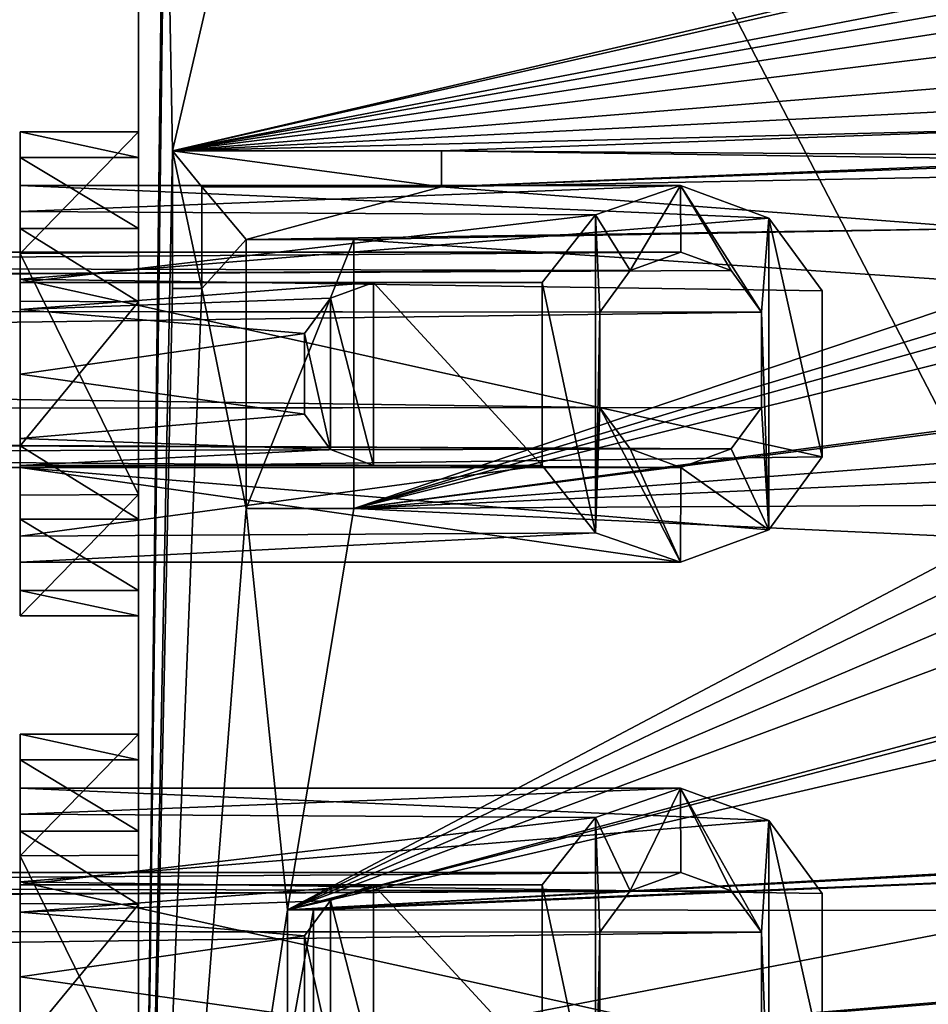
# Model space of a CAD drawing. Units: millimetres. Extents: x -10 to 175, y -47 to 49.
# Drawn here: x 146 to 154, y -20 to -11 of the extents above; entities that cross this region are included whole.
import ezdxf

# ---------------------------------------------------------------- set-up
doc = ezdxf.new("R2010")
doc.units = ezdxf.units.MM
doc.header["$LTSCALE"] = 65.185185
for name, color, linetype in [('1221', 7, 'CONTINUOUS'), ('1222', 7, 'CONTINUOUS'), ('1223', 7, 'CONTINUOUS'), ('1224', 7, 'CONTINUOUS'), ('1225', 7, 'CONTINUOUS'), ('1403', 7, 'CONTINUOUS'), ('1404', 7, 'CONTINUOUS'), ('1478', 7, 'CONTINUOUS'), ('1487', 7, 'CONTINUOUS'), ('1489', 7, 'CONTINUOUS'), ('1490', 7, 'CONTINUOUS'), ('1491', 7, 'CONTINUOUS'), ('1492', 7, 'CONTINUOUS'), ('1493', 7, 'CONTINUOUS'), ('1494', 7, 'CONTINUOUS'), ('1495', 7, 'CONTINUOUS'), ('1496', 7, 'CONTINUOUS'), ('1572', 7, 'CONTINUOUS'), ('1574', 7, 'CONTINUOUS'), ('1584', 7, 'CONTINUOUS'), ('1586', 7, 'CONTINUOUS'), ('1592', 7, 'CONTINUOUS'), ('1598', 7, 'CONTINUOUS'), ('1601', 7, 'CONTINUOUS'), ('1602', 7, 'CONTINUOUS'), ('1603', 7, 'CONTINUOUS'), ('1664', 7, 'CONTINUOUS'), ('1665', 7, 'CONTINUOUS'), ('1668', 7, 'CONTINUOUS'), ('1669', 7, 'CONTINUOUS'), ('1670', 7, 'CONTINUOUS'), ('1672', 7, 'CONTINUOUS'), ('1673', 7, 'CONTINUOUS'), ('1675', 7, 'CONTINUOUS'), ('1676', 7, 'CONTINUOUS'), ('1677', 7, 'CONTINUOUS'), ('1678', 7, 'CONTINUOUS'), ('1679', 7, 'CONTINUOUS'), ('1680', 7, 'CONTINUOUS'), ('1681', 7, 'CONTINUOUS'), ('1682', 7, 'CONTINUOUS'), ('1683', 7, 'CONTINUOUS'), ('1684', 7, 'CONTINUOUS'), ('1694', 7, 'CONTINUOUS'), ('1695', 7, 'CONTINUOUS'), ('1696', 7, 'CONTINUOUS'), ('1697', 7, 'CONTINUOUS')]:
    doc.layers.add(name, color=color, linetype=linetype)

msp = doc.modelspace()

# ---------------------------------------------------------------- linework, layer by layer
at = {"layer": '1221', "linetype": 'Continuous'}
for points in [[(149, -13.05, -30.7), (148, -13.05, -30.7), (148, -15.55, -30.7), (149, -13.05, -30.7)], [(149, -15.55, -30.7), (149, -13.05, -30.7), (148, -15.55, -30.7), (149, -15.55, -30.7)]]:
    msp.add_3dface(points, dxfattribs=at)
at = {"layer": '1222', "linetype": 'Continuous'}
for points in [[(148, -13.05, -30.2), (148, -15.55, -30.2), (148, -13.05, -30.7), (148, -13.05, -30.2)], [(148, -13.05, -30.7), (148, -15.55, -30.2), (148, -15.55, -30.7), (148, -13.05, -30.7)]]:
    msp.add_3dface(points, dxfattribs=at)
at = {"layer": '1223', "linetype": 'Continuous'}
for points in [[(148, -15.55, -30.2), (149, -15.55, -30.2), (148, -15.55, -30.7), (148, -15.55, -30.2)], [(149, -15.55, -30.2), (149, -15.55, -30.7), (148, -15.55, -30.7), (149, -15.55, -30.2)]]:
    msp.add_3dface(points, dxfattribs=at)
at = {"layer": '1224', "linetype": 'Continuous'}
for points in [[(149, -15.55, -30.2), (149, -13.05, -30.2), (149, -15.55, -30.7), (149, -15.55, -30.2)], [(149, -13.05, -30.2), (149, -13.05, -30.7), (149, -15.55, -30.7), (149, -13.05, -30.2)]]:
    msp.add_3dface(points, dxfattribs=at)
at = {"layer": '1225', "linetype": 'Continuous'}
for points in [[(149, -13.05, -30.2), (148, -13.05, -30.2), (149, -13.05, -30.7), (149, -13.05, -30.2)], [(149, -13.05, -30.7), (148, -13.05, -30.2), (148, -13.05, -30.7), (149, -13.05, -30.7)]]:
    msp.add_3dface(points, dxfattribs=at)
at = {"layer": '1403', "linetype": 'Continuous'}
for points in [[(152.0346, -12.55, -33.7), (151.2475, -12.8226, -34.638), (151.568, -13.3405, -34.256), (152.0346, -12.55, -33.7)], [(152.0377, -13.1692, -33.6963), (152.0346, -12.55, -33.7), (151.568, -13.3405, -34.256), (152.0377, -13.1692, -33.6963)], [(152.8582, -12.8513, -32.7184), (152.0346, -12.55, -33.7), (152.7896, -13.7253, -32.8002), (152.8582, -12.8513, -32.7184)], [(152.0346, -12.55, -33.7), (152.0377, -13.1692, -33.6963), (152.5073, -13.3405, -33.1366), (152.0346, -12.55, -33.7)], [(152.7896, -13.7253, -32.8002), (152.0346, -12.55, -33.7), (152.5073, -13.3405, -33.1366), (152.7896, -13.7253, -32.8002)], [(150.751, -13.45, -35.2297), (151.2475, -15.7774, -34.638), (151.2475, -12.8226, -34.638), (150.751, -13.45, -35.2297)], [(151.2475, -12.8226, -34.638), (151.2475, -15.7774, -34.638), (151.2858, -13.7253, -34.5924), (151.2475, -12.8226, -34.638)], [(151.568, -13.3405, -34.256), (151.2475, -12.8226, -34.638), (151.2858, -13.7253, -34.5924), (151.568, -13.3405, -34.256)], [(152.8577, -15.7492, -32.719), (152.8582, -12.8513, -32.7184), (152.7896, -13.7253, -32.8002), (152.8577, -15.7492, -32.719)], [(153.3527, -15.0715, -32.1292), (152.8582, -12.8513, -32.7184), (152.8577, -15.7492, -32.719), (153.3527, -15.0715, -32.1292)], [(153.3529, -13.5291, -32.1289), (152.8582, -12.8513, -32.7184), (153.3527, -15.0715, -32.1292), (153.3529, -13.5291, -32.1289)], [(149.1817, -13.45, -37.1), (148.7824, -13.5957, -37.5758), (149.1817, -15.15, -37.1), (149.1817, -13.45, -37.1)], [(150.751, -13.45, -35.2297), (149.1817, -13.45, -37.1), (150.751, -15.15, -35.2297), (150.751, -13.45, -35.2297)], [(149.1817, -13.45, -37.1), (149.1817, -15.15, -37.1), (150.751, -15.15, -35.2297), (149.1817, -13.45, -37.1)], [(150.751, -13.45, -35.2297), (150.751, -15.15, -35.2297), (151.2475, -15.7774, -34.638), (150.751, -13.45, -35.2297)], [(148.7824, -13.5957, -37.5758), (148.5418, -13.9244, -37.8625), (148.7821, -15.0041, -37.5761), (148.7824, -13.5957, -37.5758)], [(148.7824, -13.5957, -37.5758), (148.7821, -15.0041, -37.5761), (149.1817, -15.15, -37.1), (148.7824, -13.5957, -37.5758)], [(151.2858, -13.7253, -34.5924), (151.2475, -15.7774, -34.638), (151.2858, -14.6131, -34.5923), (151.2858, -13.7253, -34.5924)], [(152.7896, -14.6131, -32.8002), (152.8577, -15.7492, -32.719), (152.7896, -13.7253, -32.8002), (152.7896, -14.6131, -32.8002)], [(148.5418, -13.9244, -37.8625), (148.5417, -14.6752, -37.8627), (148.7821, -15.0041, -37.5761), (148.5418, -13.9244, -37.8625)], [(151.2475, -15.7774, -34.638), (152.0346, -16.05, -33.7), (151.2858, -14.6131, -34.5923), (151.2475, -15.7774, -34.638)], [(151.2858, -14.6131, -34.5923), (152.0346, -16.05, -33.7), (151.5681, -14.9979, -34.2559), (151.2858, -14.6131, -34.5923)], [(152.5074, -14.9979, -33.1365), (152.8577, -15.7492, -32.719), (152.7896, -14.6131, -32.8002), (152.5074, -14.9979, -33.1365)], [(151.5681, -14.9979, -34.2559), (152.0346, -16.05, -33.7), (152.0377, -15.1692, -33.6963), (151.5681, -14.9979, -34.2559)], [(152.0377, -15.1692, -33.6963), (152.8577, -15.7492, -32.719), (152.5074, -14.9979, -33.1365), (152.0377, -15.1692, -33.6963)], [(152.0346, -16.05, -33.7), (152.8577, -15.7492, -32.719), (152.0377, -15.1692, -33.6963), (152.0346, -16.05, -33.7)]]:
    msp.add_3dface(points, dxfattribs=at)
at = {"layer": '1404', "linetype": 'Continuous'}
for points in [[(152.0346, -18.15, -33.7), (151.2475, -18.4226, -34.638), (151.568, -19.1049, -34.256), (152.0346, -18.15, -33.7)], [(152.0377, -18.9335, -33.6963), (152.0346, -18.15, -33.7), (151.568, -19.1049, -34.256), (152.0377, -18.9335, -33.6963)], [(152.8582, -18.4513, -32.7184), (152.0346, -18.15, -33.7), (152.7896, -19.4896, -32.8002), (152.8582, -18.4513, -32.7184)], [(152.0346, -18.15, -33.7), (152.0377, -18.9335, -33.6963), (152.5073, -19.1048, -33.1366), (152.0346, -18.15, -33.7)], [(152.7896, -19.4896, -32.8002), (152.0346, -18.15, -33.7), (152.5073, -19.1048, -33.1366), (152.7896, -19.4896, -32.8002)], [(150.751, -19.05, -35.2297), (151.2475, -21.3774, -34.638), (151.2475, -18.4226, -34.638), (150.751, -19.05, -35.2297)], [(151.2475, -18.4226, -34.638), (151.2475, -21.3774, -34.638), (151.2858, -19.4896, -34.5924), (151.2475, -18.4226, -34.638)], [(151.568, -19.1049, -34.256), (151.2475, -18.4226, -34.638), (151.2858, -19.4896, -34.5924), (151.568, -19.1049, -34.256)], [(152.8577, -21.3492, -32.719), (152.8582, -18.4513, -32.7184), (152.7896, -19.4896, -32.8002), (152.8577, -21.3492, -32.719)], [(153.3527, -20.6715, -32.1292), (152.8582, -18.4513, -32.7184), (152.8577, -21.3492, -32.719), (153.3527, -20.6715, -32.1292)], [(153.3529, -19.1291, -32.1289), (152.8582, -18.4513, -32.7184), (153.3527, -20.6715, -32.1292), (153.3529, -19.1291, -32.1289)], [(149.1817, -19.05, -37.1), (148.7824, -19.1957, -37.5758), (149.1817, -20.75, -37.1), (149.1817, -19.05, -37.1)], [(150.751, -19.05, -35.2297), (149.1817, -19.05, -37.1), (150.751, -20.75, -35.2297), (150.751, -19.05, -35.2297)], [(149.1817, -19.05, -37.1), (149.1817, -20.75, -37.1), (150.751, -20.75, -35.2297), (149.1817, -19.05, -37.1)], [(150.751, -19.05, -35.2297), (150.751, -20.75, -35.2297), (151.2475, -21.3774, -34.638), (150.751, -19.05, -35.2297)], [(148.7824, -19.1957, -37.5758), (148.5418, -19.5244, -37.8625), (148.7821, -20.6041, -37.5761), (148.7824, -19.1957, -37.5758)], [(148.7824, -19.1957, -37.5758), (148.7821, -20.6041, -37.5761), (149.1817, -20.75, -37.1), (148.7824, -19.1957, -37.5758)], [(151.2858, -19.4896, -34.5924), (151.2475, -21.3774, -34.638), (151.2858, -20.3775, -34.5923), (151.2858, -19.4896, -34.5924)], [(152.7896, -20.3774, -32.8002), (152.8577, -21.3492, -32.719), (152.7896, -19.4896, -32.8002), (152.7896, -20.3774, -32.8002)], [(148.5418, -19.5244, -37.8625), (148.5417, -20.2752, -37.8627), (148.7821, -20.6041, -37.5761), (148.5418, -19.5244, -37.8625)]]:
    msp.add_3dface(points, dxfattribs=at)
at = {"layer": '1478', "linetype": 'Continuous'}
for points in [[(161.5343, -28.3, -39.7), (147, -28.3, -39.7), (147, -0.3, -39.7), (161.5343, -28.3, -39.7)], [(161.5343, -28.3, -39.7), (147, -0.3, -39.7), (161.5343, -0.3, -39.7), (161.5343, -28.3, -39.7)]]:
    msp.add_3dface(points, dxfattribs=at)
at = {"layer": '1487', "linetype": 'Continuous'}
for points in [[(147, -28.3, -30.2), (147, -0.3, -30.2), (147, -26.6196, -31.7485), (147, -28.3, -30.2)], [(147, -15.4196, -31.7485), (147, -0.3, -30.2), (147, -13.172, -31.7533), (147, -15.4196, -31.7485)], [(147, -0.3, -30.2), (147, -15.4196, -31.7485), (147, -18.772, -31.7533), (147, -0.3, -30.2)], [(147, -13.172, -31.7533), (147, -0.3, -30.2), (147, -9.8196, -31.7485), (147, -13.172, -31.7533)], [(147, -21.0196, -31.7485), (147, -0.3, -30.2), (147, -18.772, -31.7533), (147, -21.0196, -31.7485)], [(147, -0.3, -30.2), (147, -21.0196, -31.7485), (147, -24.372, -31.7533), (147, -0.3, -30.2)], [(147, -26.6196, -31.7485), (147, -0.3, -30.2), (147, -24.372, -31.7533), (147, -26.6196, -31.7485)], [(147, -0.3, -39.7), (147, -28.3, -39.7), (147, -2.4314, -38.2727), (147, -0.3, -39.7)], [(147, -2.4314, -38.2727), (147, -28.3, -39.7), (147, -3.7774, -38.2676), (147, -2.4314, -38.2727)], [(147, -28.3, -39.7), (147, -8.0314, -38.2727), (147, -3.7774, -38.2676), (147, -28.3, -39.7)], [(147, -8.0314, -38.2727), (147, -28.3, -39.7), (147, -9.3774, -38.2676), (147, -8.0314, -38.2727)], [(147, -28.3, -39.7), (147, -13.6314, -38.2727), (147, -9.3774, -38.2676), (147, -28.3, -39.7)], [(147, -9.3774, -38.2676), (147, -13.6314, -38.2727), (147, -10.05, -37.1), (147, -9.3774, -38.2676)], [(147, -12.05, -33.7), (147, -13.172, -31.7533), (147, -9.8196, -31.7485), (147, -12.05, -33.7)], [(147, -10.95, -33.7), (147, -12.05, -33.7), (147, -9.8196, -31.7485), (147, -10.95, -33.7)], [(147, -10.05, -37.1), (147, -13.6314, -38.2727), (147, -10.05, -35.5), (147, -10.05, -37.1)], [(147, -10.05, -35.5), (147, -13.6314, -38.2727), (147, -10.7124, -34.7062), (147, -10.05, -35.5)], [(147, -13.6314, -38.2727), (147, -10.95, -33.7), (147, -10.7124, -34.7062), (147, -13.6314, -38.2727)], [(147, -12.2876, -34.7062), (147, -12.05, -33.7), (147, -10.95, -33.7), (147, -12.2876, -34.7062)], [(147, -12.95, -37.1), (147, -12.2876, -34.7062), (147, -10.95, -33.7), (147, -12.95, -37.1)], [(147, -13.6314, -38.2727), (147, -12.95, -37.1), (147, -10.95, -33.7), (147, -13.6314, -38.2727)], [(147, -12.95, -35.5), (147, -12.2876, -34.7062), (147, -12.95, -37.1), (147, -12.95, -35.5)], [(147, -13.6314, -38.2727), (147, -28.3, -39.7), (147, -14.9774, -38.2676), (147, -13.6314, -38.2727)], [(147, -14.9774, -38.2676), (147, -28.3, -39.7), (147, -19.2314, -38.2727), (147, -14.9774, -38.2676)], [(147, -15.65, -37.1), (147, -14.9774, -38.2676), (147, -19.2314, -38.2727), (147, -15.65, -37.1)], [(147, -15.4196, -31.7485), (147, -16.55, -33.7), (147, -17.65, -33.7), (147, -15.4196, -31.7485)], [(147, -18.772, -31.7533), (147, -15.4196, -31.7485), (147, -17.65, -33.7), (147, -18.772, -31.7533)], [(147, -15.65, -35.5), (147, -15.65, -37.1), (147, -19.2314, -38.2727), (147, -15.65, -35.5)], [(147, -16.3124, -34.7062), (147, -15.65, -35.5), (147, -19.2314, -38.2727), (147, -16.3124, -34.7062)], [(147, -16.55, -33.7), (147, -16.3124, -34.7062), (147, -19.2314, -38.2727), (147, -16.55, -33.7)], [(147, -17.65, -33.7), (147, -16.55, -33.7), (147, -17.8876, -34.7062), (147, -17.65, -33.7)], [(147, -17.8876, -34.7062), (147, -16.55, -33.7), (147, -18.55, -37.1), (147, -17.8876, -34.7062)], [(147, -18.55, -37.1), (147, -16.55, -33.7), (147, -19.2314, -38.2727), (147, -18.55, -37.1)], [(147, -18.55, -35.5), (147, -17.8876, -34.7062), (147, -18.55, -37.1), (147, -18.55, -35.5)], [(147, -19.2314, -38.2727), (147, -28.3, -39.7), (147, -20.5774, -38.2676), (147, -19.2314, -38.2727)]]:
    msp.add_3dface(points, dxfattribs=at)
at = {"layer": '1489', "linetype": 'Continuous'}
for points in [[(147, -0.3, -30.2), (147, -28.3, -30.2), (147.3143, -1.9648, -30.2), (147, -0.3, -30.2)], [(147.3143, -1.9648, -30.2), (147, -28.3, -30.2), (147.3143, -2.3001, -30.2), (147.3143, -1.9648, -30.2)], [(147, -28.3, -30.2), (147.25, -8.7, -30.2), (147.3143, -2.3001, -30.2), (147, -28.3, -30.2)], [(147.25, -8.7, -30.2), (147, -28.3, -30.2), (147.3143, -12.2269, -30.2), (147.25, -8.7, -30.2)], [(147.8813, -9.7861, -30.2), (147.25, -8.7, -30.2), (147.3143, -12.2269, -30.2), (147.8813, -9.7861, -30.2)], [(154.9, -10.4585, -30.2), (147.8813, -9.7861, -30.2), (147.3143, -12.2269, -30.2), (154.9, -10.4585, -30.2)], [(156.3848, -10.4829, -30.2), (155.1146, -10.4585, -30.2), (147.3143, -12.2269, -30.2), (156.3848, -10.4829, -30.2)], [(155.1146, -10.4585, -30.2), (154.9, -10.4585, -30.2), (147.3143, -12.2269, -30.2), (155.1146, -10.4585, -30.2)], [(154.9549, -10.8732, -30.2), (156.3848, -10.4829, -30.2), (147.3143, -12.2269, -30.2), (154.9549, -10.8732, -30.2)], [(154.8927, -11.0657, -30.2), (154.9549, -10.8732, -30.2), (147.3143, -12.2269, -30.2), (154.8927, -11.0657, -30.2)], [(154.8756, -11.2992, -30.2), (154.8927, -11.0657, -30.2), (147.3143, -12.2269, -30.2), (154.8756, -11.2992, -30.2)], [(154.9228, -11.6075, -30.2), (154.8756, -11.2992, -30.2), (147.3143, -12.2269, -30.2), (154.9228, -11.6075, -30.2)], [(155.0581, -11.8326, -30.2), (154.9228, -11.6075, -30.2), (147.3143, -12.2269, -30.2), (155.0581, -11.8326, -30.2)], [(155.5212, -12.0195, -30.2), (155.0581, -11.8326, -30.2), (147.3143, -12.2269, -30.2), (155.5212, -12.0195, -30.2)], [(149.8143, -12.2269, -30.2), (155.5212, -12.0195, -30.2), (147.3143, -12.2269, -30.2), (149.8143, -12.2269, -30.2)], [(160.0651, -12.3, -30.2), (155.5212, -12.0195, -30.2), (149.8143, -12.2269, -30.2), (160.0651, -12.3, -30.2)], [(147.3143, -12.2269, -30.2), (147, -28.3, -30.2), (147.3143, -13.5074, -30.2), (147.3143, -12.2269, -30.2)], [(155.8611, -12.3122, -30.2), (160.0651, -12.3, -30.2), (149.8143, -12.2269, -30.2), (155.8611, -12.3122, -30.2)], [(149.8143, -12.5623, -30.2), (155.8611, -12.3122, -30.2), (149.8143, -12.2269, -30.2), (149.8143, -12.5623, -30.2)], [(155.4694, -12.3467, -30.2), (155.8611, -12.3122, -30.2), (149.8143, -12.5623, -30.2), (155.4694, -12.3467, -30.2)], [(155.162, -12.4577, -30.2), (155.4694, -12.3467, -30.2), (149.8143, -12.5623, -30.2), (155.162, -12.4577, -30.2)], [(154.8756, -12.9502, -30.2), (155.162, -12.4577, -30.2), (149.8143, -12.5623, -30.2), (154.8756, -12.9502, -30.2)], [(147.5887, -13.5074, -30.2), (148, -13.05, -30.2), (147.5887, -12.5623, -30.2), (147.5887, -13.5074, -30.2)], [(147.5887, -12.5623, -30.2), (148, -13.05, -30.2), (149.8143, -12.5623, -30.2), (147.5887, -12.5623, -30.2)], [(148, -13.05, -30.2), (154.8756, -12.9502, -30.2), (149.8143, -12.5623, -30.2), (148, -13.05, -30.2)], [(154.8756, -12.9502, -30.2), (148, -13.05, -30.2), (149, -13.05, -30.2), (154.8756, -12.9502, -30.2)], [(155.1675, -13.4679, -30.2), (154.8756, -12.9502, -30.2), (149, -13.05, -30.2), (155.1675, -13.4679, -30.2)], [(148, -15.55, -30.2), (148, -13.05, -30.2), (147.5887, -13.5074, -30.2), (148, -15.55, -30.2)], [(149, -15.55, -30.2), (155.1675, -13.4679, -30.2), (149, -13.05, -30.2), (149, -15.55, -30.2)], [(147, -28.3, -30.2), (148, -15.55, -30.2), (147.5887, -13.5074, -30.2), (147, -28.3, -30.2)], [(147, -28.3, -30.2), (147.5887, -13.5074, -30.2), (147.3143, -13.5074, -30.2), (147, -28.3, -30.2)], [(155.4925, -13.5907, -30.2), (155.1675, -13.4679, -30.2), (149, -15.55, -30.2), (155.4925, -13.5907, -30.2)], [(155.9084, -13.6293, -30.2), (155.4925, -13.5907, -30.2), (149, -15.55, -30.2), (155.9084, -13.6293, -30.2)], [(155.5829, -13.922, -30.2), (155.9084, -13.6293, -30.2), (149, -15.55, -30.2), (155.5829, -13.922, -30.2)], [(155.5829, -14.678, -30.2), (155.5829, -13.922, -30.2), (149, -15.55, -30.2), (155.5829, -14.678, -30.2)], [(155.778, -14.678, -30.2), (155.5829, -14.678, -30.2), (149, -15.55, -30.2), (155.778, -14.678, -30.2)], [(154.9549, -15.0927, -30.2), (155.778, -14.678, -30.2), (149, -15.55, -30.2), (154.9549, -15.0927, -30.2)], [(154.8927, -15.2852, -30.2), (154.9549, -15.0927, -30.2), (149, -15.55, -30.2), (154.8927, -15.2852, -30.2)], [(154.8756, -15.5188, -30.2), (154.8927, -15.2852, -30.2), (149, -15.55, -30.2), (154.8756, -15.5188, -30.2)], [(147, -28.3, -30.2), (148.3827, -19.2829, -30.2), (148, -15.55, -30.2), (147, -28.3, -30.2)], [(148, -15.55, -30.2), (148.3827, -19.2829, -30.2), (149, -15.55, -30.2), (148, -15.55, -30.2)], [(148.3827, -19.2829, -30.2), (154.9228, -15.827, -30.2), (149, -15.55, -30.2), (148.3827, -19.2829, -30.2)], [(154.9228, -15.827, -30.2), (154.8756, -15.5188, -30.2), (149, -15.55, -30.2), (154.9228, -15.827, -30.2)], [(155.0581, -16.0521, -30.2), (154.9228, -15.827, -30.2), (148.3827, -19.2829, -30.2), (155.0581, -16.0521, -30.2)], [(155.5212, -16.239, -30.2), (155.0581, -16.0521, -30.2), (148.3827, -19.2829, -30.2), (155.5212, -16.239, -30.2)], [(155.5829, -16.6049, -30.2), (155.5212, -16.239, -30.2), (148.3827, -19.2829, -30.2), (155.5829, -16.6049, -30.2)], [(155.5829, -17.361, -30.2), (155.5829, -16.6049, -30.2), (148.3827, -19.2829, -30.2), (155.5829, -17.361, -30.2)], [(155.778, -17.361, -30.2), (155.5829, -17.361, -30.2), (148.3827, -19.2829, -30.2), (155.778, -17.361, -30.2)], [(154.9, -17.7756, -30.2), (155.778, -17.361, -30.2), (148.3827, -19.2829, -30.2), (154.9, -17.7756, -30.2)], [(154.9, -18.922, -30.2), (154.9, -17.7756, -30.2), (148.3827, -19.2829, -30.2), (154.9, -18.922, -30.2)], [(162.3, -18.7051, -30.2), (155.1195, -18.922, -30.2), (148.3827, -19.2829, -30.2), (162.3, -18.7051, -30.2)], [(162.3, -18.7051, -30.2), (148.3827, -19.2829, -30.2), (148.6266, -19.2829, -30.2), (162.3, -18.7051, -30.2)], [(155.5829, -19.2878, -30.2), (162.3, -18.7051, -30.2), (148.6266, -19.2829, -30.2), (155.5829, -19.2878, -30.2)], [(155.1195, -18.922, -30.2), (154.9, -18.922, -30.2), (148.3827, -19.2829, -30.2), (155.1195, -18.922, -30.2)], [(148.3827, -19.2829, -30.2), (147, -28.3, -30.2), (148.3827, -20.628, -30.2), (148.3827, -19.2829, -30.2)], [(148.6266, -20.628, -30.2), (155.5829, -19.2878, -30.2), (148.6266, -19.2829, -30.2), (148.6266, -20.628, -30.2)], [(155.5829, -20.0439, -30.2), (155.5829, -19.2878, -30.2), (148.6266, -20.628, -30.2), (155.5829, -20.0439, -30.2)], [(155.778, -20.0439, -30.2), (155.5829, -20.0439, -30.2), (148.6266, -20.628, -30.2), (155.778, -20.0439, -30.2)], [(154.9, -20.5073, -30.2), (155.778, -20.0439, -30.2), (148.6266, -20.628, -30.2), (154.9, -20.5073, -30.2)]]:
    msp.add_3dface(points, dxfattribs=at)
at = {"layer": '1490', "linetype": 'Continuous'}
for points in [[(147, -12.05, -33.7), (147, -12.2876, -34.7062), (145.9, -12.05, -33.7), (147, -12.05, -33.7)], [(145.9, -12.05, -33.7), (147, -12.2876, -34.7062), (145.9, -12.2876, -34.7062), (145.9, -12.05, -33.7)], [(147, -12.2876, -34.7062), (147, -12.95, -35.5), (145.9, -12.2876, -34.7062), (147, -12.2876, -34.7062)], [(147, -12.95, -35.5), (145.9, -12.95, -35.5), (145.9, -12.2876, -34.7062), (147, -12.95, -35.5)]]:
    msp.add_3dface(points, dxfattribs=at)
at = {"layer": '1491', "linetype": 'Continuous'}
for points in [[(147, -13.172, -31.7533), (147, -12.05, -33.7), (145.9, -13.1804, -31.7485), (147, -13.172, -31.7533)], [(145.9, -13.1804, -31.7485), (147, -12.05, -33.7), (145.9, -12.05, -33.7), (145.9, -13.1804, -31.7485)], [(147, -15.4196, -31.7485), (147, -13.172, -31.7533), (145.9, -13.1804, -31.7485), (147, -15.4196, -31.7485)], [(145.9, -15.428, -31.7533), (147, -15.4196, -31.7485), (145.9, -13.1804, -31.7485), (145.9, -15.428, -31.7533)], [(147, -16.55, -33.7), (147, -15.4196, -31.7485), (145.9, -16.55, -33.7), (147, -16.55, -33.7)], [(145.9, -16.55, -33.7), (147, -15.4196, -31.7485), (145.9, -15.428, -31.7533), (145.9, -16.55, -33.7)]]:
    msp.add_3dface(points, dxfattribs=at)
at = {"layer": '1492', "linetype": 'Continuous'}
for points in [[(145.9, -13.4208, -32.187), (145.9, -12.55, -33.7), (152.8582, -12.8513, -32.7184), (145.9, -13.4208, -32.187)], [(145.9, -12.55, -33.7), (152.0346, -12.55, -33.7), (152.8582, -12.8513, -32.7184), (145.9, -12.55, -33.7)], [(145.9, -13.4208, -32.187), (152.8582, -12.8513, -32.7184), (153.3529, -13.5291, -32.1289), (145.9, -13.4208, -32.187)], [(145.9, -15.1703, -32.1818), (145.9, -13.4208, -32.187), (153.3527, -15.0715, -32.1292), (145.9, -15.1703, -32.1818)], [(145.9, -13.4208, -32.187), (153.3529, -13.5291, -32.1289), (153.3527, -15.0715, -32.1292), (145.9, -13.4208, -32.187)], [(145.9, -15.1703, -32.1818), (153.3527, -15.0715, -32.1292), (152.8577, -15.7492, -32.719), (145.9, -15.1703, -32.1818)], [(145.9, -16.05, -33.7), (145.9, -15.1703, -32.1818), (152.0346, -16.05, -33.7), (145.9, -16.05, -33.7)], [(152.0346, -16.05, -33.7), (145.9, -15.1703, -32.1818), (152.8577, -15.7492, -32.719), (152.0346, -16.05, -33.7)]]:
    msp.add_3dface(points, dxfattribs=at)
at = {"layer": '1493', "linetype": 'Continuous'}
for points in [[(145.9, -15.15, -35.2297), (145.9, -15.8082, -34.5874), (150.751, -15.15, -35.2297), (145.9, -15.15, -35.2297)], [(150.751, -15.15, -35.2297), (145.9, -15.8082, -34.5874), (151.2475, -15.7774, -34.638), (150.751, -15.15, -35.2297)], [(145.9, -15.8082, -34.5874), (145.9, -16.05, -33.7), (151.2475, -15.7774, -34.638), (145.9, -15.8082, -34.5874)], [(151.2475, -15.7774, -34.638), (145.9, -16.05, -33.7), (152.0346, -16.05, -33.7), (151.2475, -15.7774, -34.638)]]:
    msp.add_3dface(points, dxfattribs=at)
at = {"layer": '1494', "linetype": 'Continuous'}
for points in [[(147, -17.65, -33.7), (147, -17.8876, -34.7062), (145.9, -17.65, -33.7), (147, -17.65, -33.7)], [(145.9, -17.65, -33.7), (147, -17.8876, -34.7062), (145.9, -17.8876, -34.7062), (145.9, -17.65, -33.7)], [(147, -17.8876, -34.7062), (147, -18.55, -35.5), (145.9, -17.8876, -34.7062), (147, -17.8876, -34.7062)], [(147, -18.55, -35.5), (145.9, -18.55, -35.5), (145.9, -17.8876, -34.7062), (147, -18.55, -35.5)]]:
    msp.add_3dface(points, dxfattribs=at)
at = {"layer": '1495', "linetype": 'Continuous'}
for points in [[(147, -18.772, -31.7533), (147, -17.65, -33.7), (145.9, -18.7804, -31.7485), (147, -18.772, -31.7533)], [(145.9, -18.7804, -31.7485), (147, -17.65, -33.7), (145.9, -17.65, -33.7), (145.9, -18.7804, -31.7485)], [(147, -21.0196, -31.7485), (147, -18.772, -31.7533), (145.9, -18.7804, -31.7485), (147, -21.0196, -31.7485)], [(145.9, -21.028, -31.7533), (147, -21.0196, -31.7485), (145.9, -18.7804, -31.7485), (145.9, -21.028, -31.7533)]]:
    msp.add_3dface(points, dxfattribs=at)
at = {"layer": '1496', "linetype": 'Continuous'}
for points in [[(145.9, -19.0208, -32.187), (145.9, -18.15, -33.7), (152.8582, -18.4513, -32.7184), (145.9, -19.0208, -32.187)], [(145.9, -18.15, -33.7), (152.0346, -18.15, -33.7), (152.8582, -18.4513, -32.7184), (145.9, -18.15, -33.7)], [(145.9, -19.0208, -32.187), (152.8582, -18.4513, -32.7184), (153.3529, -19.1291, -32.1289), (145.9, -19.0208, -32.187)], [(145.9, -20.7703, -32.1818), (145.9, -19.0208, -32.187), (153.3527, -20.6715, -32.1292), (145.9, -20.7703, -32.1818)], [(145.9, -19.0208, -32.187), (153.3529, -19.1291, -32.1289), (153.3527, -20.6715, -32.1292), (145.9, -19.0208, -32.187)]]:
    msp.add_3dface(points, dxfattribs=at)
at = {"layer": '1572', "linetype": 'Continuous'}
for points in [[(147.3143, -12.2269, -30.2), (147.3143, -13.5074, -30.2), (147.3143, -12.2269, -30.3), (147.3143, -12.2269, -30.2)], [(147.3143, -13.5074, -30.2), (147.3143, -13.5074, -30.3), (147.3143, -12.2269, -30.3), (147.3143, -13.5074, -30.2)]]:
    msp.add_3dface(points, dxfattribs=at)
at = {"layer": '1574', "linetype": 'Continuous'}
for points in [[(147.5887, -12.5623, -30.2), (149.8143, -12.5623, -30.2), (147.5887, -12.5623, -30.3), (147.5887, -12.5623, -30.2)], [(147.5887, -12.5623, -30.3), (149.8143, -12.5623, -30.2), (149.8143, -12.5623, -30.3), (147.5887, -12.5623, -30.3)]]:
    msp.add_3dface(points, dxfattribs=at)
at = {"layer": '1584', "linetype": 'Continuous'}
for points in [[(147.5887, -13.5074, -30.2), (147.5887, -12.5623, -30.2), (147.5887, -13.5074, -30.3), (147.5887, -13.5074, -30.2)], [(147.5887, -13.5074, -30.3), (147.5887, -12.5623, -30.2), (147.5887, -12.5623, -30.3), (147.5887, -13.5074, -30.3)]]:
    msp.add_3dface(points, dxfattribs=at)
at = {"layer": '1586', "linetype": 'Continuous'}
for points in [[(147.5887, -13.5074, -30.3), (147.5887, -12.5623, -30.3), (147.3143, -12.2269, -30.3), (147.5887, -13.5074, -30.3)], [(147.3143, -13.5074, -30.3), (147.5887, -13.5074, -30.3), (147.3143, -12.2269, -30.3), (147.3143, -13.5074, -30.3)], [(147.3143, -12.2269, -30.3), (147.5887, -12.5623, -30.3), (149.8143, -12.5623, -30.3), (147.3143, -12.2269, -30.3)], [(149.8143, -12.2269, -30.3), (147.3143, -12.2269, -30.3), (149.8143, -12.5623, -30.3), (149.8143, -12.2269, -30.3)]]:
    msp.add_3dface(points, dxfattribs=at)
at = {"layer": '1592', "linetype": 'Continuous'}
for points in [[(147.3143, -13.5074, -30.2), (147.5887, -13.5074, -30.2), (147.3143, -13.5074, -30.3), (147.3143, -13.5074, -30.2)], [(147.5887, -13.5074, -30.2), (147.5887, -13.5074, -30.3), (147.3143, -13.5074, -30.3), (147.5887, -13.5074, -30.2)]]:
    msp.add_3dface(points, dxfattribs=at)
at = {"layer": '1598', "linetype": 'Continuous'}
for points in [[(148.6266, -20.628, -30.2), (148.6266, -19.2829, -30.2), (148.6266, -20.628, -30.3), (148.6266, -20.628, -30.2)], [(148.6266, -19.2829, -30.2), (148.6266, -19.2829, -30.3), (148.6266, -20.628, -30.3), (148.6266, -19.2829, -30.2)]]:
    msp.add_3dface(points, dxfattribs=at)
at = {"layer": '1601', "linetype": 'Continuous'}
for points in [[(149.8143, -12.2269, -30.2), (147.3143, -12.2269, -30.2), (149.8143, -12.2269, -30.3), (149.8143, -12.2269, -30.2)], [(147.3143, -12.2269, -30.2), (147.3143, -12.2269, -30.3), (149.8143, -12.2269, -30.3), (147.3143, -12.2269, -30.2)]]:
    msp.add_3dface(points, dxfattribs=at)
at = {"layer": '1602', "linetype": 'Continuous'}
for points in [[(149.8143, -12.5623, -30.2), (149.8143, -12.2269, -30.2), (149.8143, -12.5623, -30.3), (149.8143, -12.5623, -30.2)], [(149.8143, -12.2269, -30.2), (149.8143, -12.2269, -30.3), (149.8143, -12.5623, -30.3), (149.8143, -12.2269, -30.2)]]:
    msp.add_3dface(points, dxfattribs=at)
at = {"layer": '1603', "linetype": 'Continuous'}
for points in [[(148.6266, -19.2829, -30.2), (148.3827, -19.2829, -30.2), (148.6266, -19.2829, -30.3), (148.6266, -19.2829, -30.2)], [(148.3827, -19.2829, -30.2), (148.3827, -19.2829, -30.3), (148.6266, -19.2829, -30.3), (148.3827, -19.2829, -30.2)]]:
    msp.add_3dface(points, dxfattribs=at)
at = {"layer": '1664', "linetype": 'Continuous'}
for points in [[(148.3827, -19.2829, -30.3), (148.3827, -20.628, -30.3), (148.6266, -19.2829, -30.3), (148.3827, -19.2829, -30.3)], [(148.6266, -19.2829, -30.3), (148.3827, -20.628, -30.3), (148.6266, -20.628, -30.3), (148.6266, -19.2829, -30.3)]]:
    msp.add_3dface(points, dxfattribs=at)
at = {"layer": '1665', "linetype": 'Continuous'}
for points in [[(148.3827, -19.2829, -30.2), (148.3827, -20.628, -30.2), (148.3827, -19.2829, -30.3), (148.3827, -19.2829, -30.2)], [(148.3827, -19.2829, -30.3), (148.3827, -20.628, -30.2), (148.3827, -20.628, -30.3), (148.3827, -19.2829, -30.3)]]:
    msp.add_3dface(points, dxfattribs=at)
at = {"layer": '1668', "linetype": 'Continuous'}
for points in [[(145.9, -19.05, -37.1), (145.9, -19.3025, -37.7045), (149.1817, -19.05, -37.1), (145.9, -19.05, -37.1)], [(149.1817, -19.05, -37.1), (145.9, -19.3025, -37.7045), (148.7824, -19.1957, -37.5758), (149.1817, -19.05, -37.1)], [(148.7824, -19.1957, -37.5758), (145.9, -19.3025, -37.7045), (148.5418, -19.5244, -37.8625), (148.7824, -19.1957, -37.5758)], [(145.9, -19.3025, -37.7045), (145.9, -19.9034, -37.9499), (148.5418, -19.5244, -37.8625), (145.9, -19.3025, -37.7045)], [(148.5418, -19.5244, -37.8625), (145.9, -19.9034, -37.9499), (148.5417, -20.2752, -37.8627), (148.5418, -19.5244, -37.8625)], [(145.9, -19.9034, -37.9499), (145.9, -20.5013, -37.7007), (148.5417, -20.2752, -37.8627), (145.9, -19.9034, -37.9499)]]:
    msp.add_3dface(points, dxfattribs=at)
at = {"layer": '1669', "linetype": 'Continuous'}
for points in [[(145.9, -19.05, -35.2297), (145.9, -19.05, -37.1), (149.1817, -19.05, -37.1), (145.9, -19.05, -35.2297)], [(145.9, -19.05, -35.2297), (149.1817, -19.05, -37.1), (150.751, -19.05, -35.2297), (145.9, -19.05, -35.2297)]]:
    msp.add_3dface(points, dxfattribs=at)
at = {"layer": '1670', "linetype": 'Continuous'}
for points in [[(145.9, -18.15, -33.7), (145.9, -18.3917, -34.5874), (152.0346, -18.15, -33.7), (145.9, -18.15, -33.7)], [(145.9, -18.3917, -34.5874), (151.2475, -18.4226, -34.638), (152.0346, -18.15, -33.7), (145.9, -18.3917, -34.5874)], [(145.9, -18.3917, -34.5874), (145.9, -19.05, -35.2297), (151.2475, -18.4226, -34.638), (145.9, -18.3917, -34.5874)], [(145.9, -19.05, -35.2297), (150.751, -19.05, -35.2297), (151.2475, -18.4226, -34.638), (145.9, -19.05, -35.2297)]]:
    msp.add_3dface(points, dxfattribs=at)
at = {"layer": '1672', "linetype": 'Continuous'}
for points in [[(147, -18.55, -37.1), (147, -19.2314, -38.2727), (145.9, -18.55, -37.1), (147, -18.55, -37.1)], [(147, -19.2314, -38.2727), (145.9, -19.2226, -38.2676), (145.9, -18.55, -37.1), (147, -19.2314, -38.2727)], [(147, -19.2314, -38.2727), (145.9, -20.5686, -38.2727), (145.9, -19.2226, -38.2676), (147, -19.2314, -38.2727)], [(147, -19.2314, -38.2727), (147, -20.5774, -38.2676), (145.9, -20.5686, -38.2727), (147, -19.2314, -38.2727)]]:
    msp.add_3dface(points, dxfattribs=at)
at = {"layer": '1673', "linetype": 'Continuous'}
for points in [[(147, -18.55, -35.5), (147, -18.55, -37.1), (145.9, -18.55, -35.5), (147, -18.55, -35.5)], [(147, -18.55, -37.1), (145.9, -18.55, -37.1), (145.9, -18.55, -35.5), (147, -18.55, -37.1)]]:
    msp.add_3dface(points, dxfattribs=at)
at = {"layer": '1675', "linetype": 'Continuous'}
for points in [[(145.9, -18.7804, -31.7485), (145.9, -17.65, -33.7), (145.9, -19.0208, -32.187), (145.9, -18.7804, -31.7485)], [(145.9, -17.65, -33.7), (145.9, -17.8876, -34.7062), (145.9, -18.15, -33.7), (145.9, -17.65, -33.7)], [(145.9, -19.0208, -32.187), (145.9, -17.65, -33.7), (145.9, -18.15, -33.7), (145.9, -19.0208, -32.187)], [(145.9, -17.8876, -34.7062), (145.9, -18.55, -35.5), (145.9, -19.05, -35.2297), (145.9, -17.8876, -34.7062)], [(145.9, -18.15, -33.7), (145.9, -17.8876, -34.7062), (145.9, -18.3917, -34.5874), (145.9, -18.15, -33.7)], [(145.9, -18.3917, -34.5874), (145.9, -17.8876, -34.7062), (145.9, -19.05, -35.2297), (145.9, -18.3917, -34.5874)], [(145.9, -18.55, -37.1), (145.9, -19.2226, -38.2676), (145.9, -19.05, -37.1), (145.9, -18.55, -37.1)], [(145.9, -18.55, -35.5), (145.9, -18.55, -37.1), (145.9, -19.05, -35.2297), (145.9, -18.55, -35.5)], [(145.9, -18.55, -37.1), (145.9, -19.05, -37.1), (145.9, -19.05, -35.2297), (145.9, -18.55, -37.1)], [(145.9, -21.028, -31.7533), (145.9, -18.7804, -31.7485), (145.9, -19.0208, -32.187), (145.9, -21.028, -31.7533)], [(145.9, -20.7703, -32.1818), (145.9, -21.028, -31.7533), (145.9, -19.0208, -32.187), (145.9, -20.7703, -32.1818)], [(145.9, -19.05, -37.1), (145.9, -19.2226, -38.2676), (145.9, -19.3025, -37.7045), (145.9, -19.05, -37.1)], [(145.9, -19.2226, -38.2676), (145.9, -20.5686, -38.2727), (145.9, -20.5013, -37.7007), (145.9, -19.2226, -38.2676)], [(145.9, -19.3025, -37.7045), (145.9, -19.2226, -38.2676), (145.9, -19.9034, -37.9499), (145.9, -19.3025, -37.7045)], [(145.9, -19.9034, -37.9499), (145.9, -19.2226, -38.2676), (145.9, -20.5013, -37.7007), (145.9, -19.9034, -37.9499)]]:
    msp.add_3dface(points, dxfattribs=at)
at = {"layer": '1676', "linetype": 'Continuous'}
for points in [[(145.9, -15.15, -37.1), (145.9, -15.15, -35.2297), (150.751, -15.15, -35.2297), (145.9, -15.15, -37.1)], [(149.1817, -15.15, -37.1), (145.9, -15.15, -37.1), (150.751, -15.15, -35.2297), (149.1817, -15.15, -37.1)]]:
    msp.add_3dface(points, dxfattribs=at)
at = {"layer": '1677', "linetype": 'Continuous'}
for points in [[(145.9, -13.45, -37.1), (145.9, -13.7025, -37.7045), (149.1817, -13.45, -37.1), (145.9, -13.45, -37.1)], [(149.1817, -13.45, -37.1), (145.9, -13.7025, -37.7045), (148.7824, -13.5957, -37.5758), (149.1817, -13.45, -37.1)], [(148.7824, -13.5957, -37.5758), (145.9, -13.7025, -37.7045), (148.5418, -13.9244, -37.8625), (148.7824, -13.5957, -37.5758)], [(145.9, -13.7025, -37.7045), (145.9, -14.3034, -37.9499), (148.5418, -13.9244, -37.8625), (145.9, -13.7025, -37.7045)], [(148.5418, -13.9244, -37.8625), (145.9, -14.3034, -37.9499), (148.5417, -14.6752, -37.8627), (148.5418, -13.9244, -37.8625)], [(145.9, -14.3034, -37.9499), (145.9, -14.9013, -37.7007), (148.5417, -14.6752, -37.8627), (145.9, -14.3034, -37.9499)], [(148.5417, -14.6752, -37.8627), (145.9, -14.9013, -37.7007), (148.7821, -15.0041, -37.5761), (148.5417, -14.6752, -37.8627)], [(145.9, -14.9013, -37.7007), (145.9, -15.15, -37.1), (148.7821, -15.0041, -37.5761), (145.9, -14.9013, -37.7007)], [(148.7821, -15.0041, -37.5761), (145.9, -15.15, -37.1), (149.1817, -15.15, -37.1), (148.7821, -15.0041, -37.5761)]]:
    msp.add_3dface(points, dxfattribs=at)
at = {"layer": '1678', "linetype": 'Continuous'}
for points in [[(145.9, -13.45, -35.2297), (145.9, -13.45, -37.1), (149.1817, -13.45, -37.1), (145.9, -13.45, -35.2297)], [(145.9, -13.45, -35.2297), (149.1817, -13.45, -37.1), (150.751, -13.45, -35.2297), (145.9, -13.45, -35.2297)]]:
    msp.add_3dface(points, dxfattribs=at)
at = {"layer": '1679', "linetype": 'Continuous'}
for points in [[(145.9, -12.55, -33.7), (145.9, -12.7917, -34.5874), (152.0346, -12.55, -33.7), (145.9, -12.55, -33.7)], [(145.9, -12.7917, -34.5874), (151.2475, -12.8226, -34.638), (152.0346, -12.55, -33.7), (145.9, -12.7917, -34.5874)], [(145.9, -12.7917, -34.5874), (145.9, -13.45, -35.2297), (151.2475, -12.8226, -34.638), (145.9, -12.7917, -34.5874)], [(145.9, -13.45, -35.2297), (150.751, -13.45, -35.2297), (151.2475, -12.8226, -34.638), (145.9, -13.45, -35.2297)]]:
    msp.add_3dface(points, dxfattribs=at)
at = {"layer": '1680', "linetype": 'Continuous'}
for points in [[(147, -15.65, -37.1), (147, -15.65, -35.5), (145.9, -15.65, -37.1), (147, -15.65, -37.1)], [(147, -15.65, -35.5), (145.9, -15.65, -35.5), (145.9, -15.65, -37.1), (147, -15.65, -35.5)]]:
    msp.add_3dface(points, dxfattribs=at)
at = {"layer": '1681', "linetype": 'Continuous'}
for points in [[(147, -12.95, -37.1), (147, -13.6314, -38.2727), (145.9, -12.95, -37.1), (147, -12.95, -37.1)], [(147, -13.6314, -38.2727), (145.9, -13.6226, -38.2676), (145.9, -12.95, -37.1), (147, -13.6314, -38.2727)], [(147, -13.6314, -38.2727), (145.9, -14.9686, -38.2727), (145.9, -13.6226, -38.2676), (147, -13.6314, -38.2727)], [(147, -13.6314, -38.2727), (147, -14.9774, -38.2676), (145.9, -14.9686, -38.2727), (147, -13.6314, -38.2727)], [(147, -14.9774, -38.2676), (147, -15.65, -37.1), (145.9, -14.9686, -38.2727), (147, -14.9774, -38.2676)], [(147, -15.65, -37.1), (145.9, -15.65, -37.1), (145.9, -14.9686, -38.2727), (147, -15.65, -37.1)]]:
    msp.add_3dface(points, dxfattribs=at)
at = {"layer": '1682', "linetype": 'Continuous'}
for points in [[(147, -12.95, -35.5), (147, -12.95, -37.1), (145.9, -12.95, -35.5), (147, -12.95, -35.5)], [(147, -12.95, -37.1), (145.9, -12.95, -37.1), (145.9, -12.95, -35.5), (147, -12.95, -37.1)]]:
    msp.add_3dface(points, dxfattribs=at)
at = {"layer": '1683', "linetype": 'Continuous'}
for points in [[(147, -15.65, -35.5), (147, -16.3124, -34.7062), (145.9, -15.65, -35.5), (147, -15.65, -35.5)], [(145.9, -15.65, -35.5), (147, -16.3124, -34.7062), (145.9, -16.3124, -34.7062), (145.9, -15.65, -35.5)], [(147, -16.3124, -34.7062), (147, -16.55, -33.7), (145.9, -16.3124, -34.7062), (147, -16.3124, -34.7062)], [(145.9, -16.3124, -34.7062), (147, -16.55, -33.7), (145.9, -16.55, -33.7), (145.9, -16.3124, -34.7062)]]:
    msp.add_3dface(points, dxfattribs=at)
at = {"layer": '1684', "linetype": 'Continuous'}
for points in [[(145.9, -13.1804, -31.7485), (145.9, -12.05, -33.7), (145.9, -13.4208, -32.187), (145.9, -13.1804, -31.7485)], [(145.9, -12.05, -33.7), (145.9, -12.2876, -34.7062), (145.9, -12.55, -33.7), (145.9, -12.05, -33.7)], [(145.9, -13.4208, -32.187), (145.9, -12.05, -33.7), (145.9, -12.55, -33.7), (145.9, -13.4208, -32.187)], [(145.9, -12.2876, -34.7062), (145.9, -12.95, -35.5), (145.9, -13.45, -35.2297), (145.9, -12.2876, -34.7062)], [(145.9, -12.55, -33.7), (145.9, -12.2876, -34.7062), (145.9, -12.7917, -34.5874), (145.9, -12.55, -33.7)], [(145.9, -12.7917, -34.5874), (145.9, -12.2876, -34.7062), (145.9, -13.45, -35.2297), (145.9, -12.7917, -34.5874)], [(145.9, -12.95, -37.1), (145.9, -13.6226, -38.2676), (145.9, -13.45, -37.1), (145.9, -12.95, -37.1)], [(145.9, -12.95, -35.5), (145.9, -12.95, -37.1), (145.9, -13.45, -35.2297), (145.9, -12.95, -35.5)], [(145.9, -12.95, -37.1), (145.9, -13.45, -37.1), (145.9, -13.45, -35.2297), (145.9, -12.95, -37.1)], [(145.9, -15.428, -31.7533), (145.9, -13.1804, -31.7485), (145.9, -13.4208, -32.187), (145.9, -15.428, -31.7533)], [(145.9, -15.1703, -32.1818), (145.9, -15.428, -31.7533), (145.9, -13.4208, -32.187), (145.9, -15.1703, -32.1818)], [(145.9, -13.45, -37.1), (145.9, -13.6226, -38.2676), (145.9, -13.7025, -37.7045), (145.9, -13.45, -37.1)], [(145.9, -13.6226, -38.2676), (145.9, -14.9686, -38.2727), (145.9, -14.9013, -37.7007), (145.9, -13.6226, -38.2676)], [(145.9, -13.7025, -37.7045), (145.9, -13.6226, -38.2676), (145.9, -14.3034, -37.9499), (145.9, -13.7025, -37.7045)], [(145.9, -14.3034, -37.9499), (145.9, -13.6226, -38.2676), (145.9, -14.9013, -37.7007), (145.9, -14.3034, -37.9499)], [(145.9, -14.9686, -38.2727), (145.9, -15.65, -37.1), (145.9, -14.9013, -37.7007), (145.9, -14.9686, -38.2727)], [(145.9, -14.9013, -37.7007), (145.9, -15.65, -37.1), (145.9, -15.15, -37.1), (145.9, -14.9013, -37.7007)], [(145.9, -15.65, -35.5), (145.9, -16.3124, -34.7062), (145.9, -15.15, -35.2297), (145.9, -15.65, -35.5)], [(145.9, -15.65, -37.1), (145.9, -15.65, -35.5), (145.9, -15.15, -37.1), (145.9, -15.65, -37.1)], [(145.9, -15.15, -37.1), (145.9, -15.65, -35.5), (145.9, -15.15, -35.2297), (145.9, -15.15, -37.1)], [(145.9, -15.15, -35.2297), (145.9, -16.3124, -34.7062), (145.9, -15.8082, -34.5874), (145.9, -15.15, -35.2297)], [(145.9, -16.05, -33.7), (145.9, -15.428, -31.7533), (145.9, -15.1703, -32.1818), (145.9, -16.05, -33.7)], [(145.9, -16.55, -33.7), (145.9, -15.428, -31.7533), (145.9, -16.05, -33.7), (145.9, -16.55, -33.7)], [(145.9, -16.3124, -34.7062), (145.9, -16.55, -33.7), (145.9, -15.8082, -34.5874), (145.9, -16.3124, -34.7062)], [(145.9, -15.8082, -34.5874), (145.9, -16.55, -33.7), (145.9, -16.05, -33.7), (145.9, -15.8082, -34.5874)]]:
    msp.add_3dface(points, dxfattribs=at)
at = {"layer": '1694', "linetype": 'Continuous'}
for points in [[(152.5073, -19.1048, -33.1366), (152.0377, -18.9335, -33.6963), (82.7, -19.4338, -32.8302), (152.5073, -19.1048, -33.1366)], [(152.0377, -18.9335, -33.6963), (82.7, -18.9335, -33.6963), (82.7, -19.4338, -32.8302), (152.0377, -18.9335, -33.6963)], [(152.7896, -19.4896, -32.8002), (152.5073, -19.1048, -33.1366), (82.7, -19.4338, -32.8302), (152.7896, -19.4896, -32.8002)], [(152.7896, -19.4896, -32.8002), (82.7, -19.4338, -32.8302), (82.7, -20.4332, -32.8302), (152.7896, -19.4896, -32.8002)], [(152.7896, -20.3774, -32.8002), (152.7896, -19.4896, -32.8002), (82.7, -20.4332, -32.8302), (152.7896, -20.3774, -32.8002)]]:
    msp.add_3dface(points, dxfattribs=at)
at = {"layer": '1695', "linetype": 'Continuous'}
for points in [[(152.0377, -18.9335, -33.6963), (151.568, -19.1049, -34.256), (82.7, -18.9335, -33.6963), (152.0377, -18.9335, -33.6963)], [(82.7, -18.9335, -33.6963), (151.568, -19.1049, -34.256), (82.7, -19.4338, -34.5624), (82.7, -18.9335, -33.6963)], [(151.568, -19.1049, -34.256), (151.2858, -19.4896, -34.5924), (82.7, -19.4338, -34.5624), (151.568, -19.1049, -34.256)], [(151.2858, -19.4896, -34.5924), (151.2858, -20.3775, -34.5923), (82.7, -19.4338, -34.5624), (151.2858, -19.4896, -34.5924)], [(151.2858, -20.3775, -34.5923), (82.7, -20.4332, -34.5624), (82.7, -19.4338, -34.5624), (151.2858, -20.3775, -34.5923)]]:
    msp.add_3dface(points, dxfattribs=at)
at = {"layer": '1696', "linetype": 'Continuous'}
for points in [[(152.5073, -13.3405, -33.1366), (152.0377, -13.1692, -33.6963), (82.7, -13.6695, -32.8302), (152.5073, -13.3405, -33.1366)], [(152.0377, -13.1692, -33.6963), (82.7, -13.1692, -33.6963), (82.7, -13.6695, -32.8302), (152.0377, -13.1692, -33.6963)], [(152.7896, -13.7253, -32.8002), (152.5073, -13.3405, -33.1366), (82.7, -13.6695, -32.8302), (152.7896, -13.7253, -32.8002)], [(152.7896, -13.7253, -32.8002), (82.7, -13.6695, -32.8302), (82.7, -14.6689, -32.8302), (152.7896, -13.7253, -32.8002)], [(152.7896, -14.6131, -32.8002), (152.7896, -13.7253, -32.8002), (82.7, -14.6689, -32.8302), (152.7896, -14.6131, -32.8002)], [(152.5074, -14.9979, -33.1365), (152.7896, -14.6131, -32.8002), (82.7, -14.6689, -32.8302), (152.5074, -14.9979, -33.1365)], [(152.5074, -14.9979, -33.1365), (82.7, -14.6689, -32.8302), (82.7, -15.1692, -33.6963), (152.5074, -14.9979, -33.1365)], [(152.0377, -15.1692, -33.6963), (152.5074, -14.9979, -33.1365), (82.7, -15.1692, -33.6963), (152.0377, -15.1692, -33.6963)]]:
    msp.add_3dface(points, dxfattribs=at)
at = {"layer": '1697', "linetype": 'Continuous'}
for points in [[(152.0377, -13.1692, -33.6963), (151.568, -13.3405, -34.256), (82.7, -13.1692, -33.6963), (152.0377, -13.1692, -33.6963)], [(82.7, -13.1692, -33.6963), (151.568, -13.3405, -34.256), (82.7, -13.6695, -34.5624), (82.7, -13.1692, -33.6963)], [(151.568, -13.3405, -34.256), (151.2858, -13.7253, -34.5924), (82.7, -13.6695, -34.5624), (151.568, -13.3405, -34.256)], [(151.2858, -13.7253, -34.5924), (151.2858, -14.6131, -34.5923), (82.7, -13.6695, -34.5624), (151.2858, -13.7253, -34.5924)], [(151.2858, -14.6131, -34.5923), (82.7, -14.6689, -34.5624), (82.7, -13.6695, -34.5624), (151.2858, -14.6131, -34.5923)], [(151.2858, -14.6131, -34.5923), (151.5681, -14.9979, -34.2559), (82.7, -14.6689, -34.5624), (151.2858, -14.6131, -34.5923)], [(151.5681, -14.9979, -34.2559), (152.0377, -15.1692, -33.6963), (82.7, -14.6689, -34.5624), (151.5681, -14.9979, -34.2559)], [(152.0377, -15.1692, -33.6963), (82.7, -15.1692, -33.6963), (82.7, -14.6689, -34.5624), (152.0377, -15.1692, -33.6963)]]:
    msp.add_3dface(points, dxfattribs=at)

doc.saveas('drawing.dxf')
